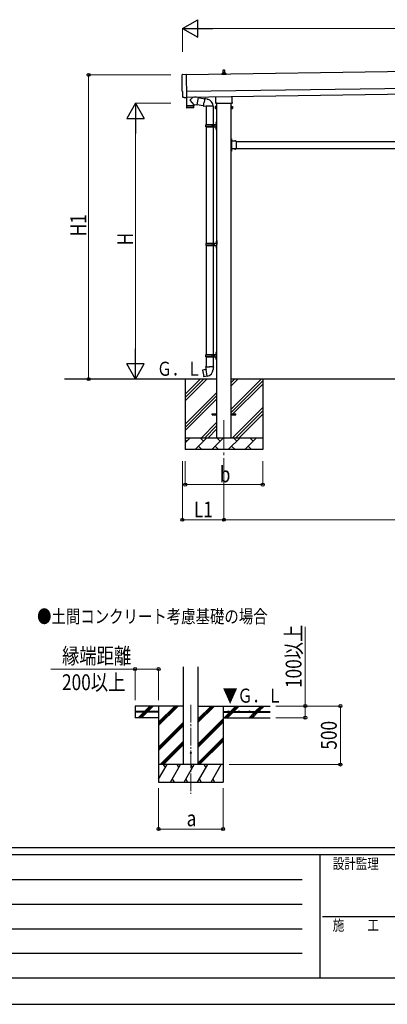
# Model space of a CAD drawing. Units: millimetres. Extents: x 0 to 25230, y 0 to 17820.
# Drawn here: x 6142 to 9275, y 0 to 8402 of the extents above; entities that cross this region are included whole.
import ezdxf

# ---------------------------------------------------------------- set-up
doc = ezdxf.new("R2010")
doc.units = ezdxf.units.MM
doc.linetypes.add('YCENTER_1', pattern=[13, 10, -1, 1, -1])
doc.linetypes.add('YHIDDEN_1', pattern=[4, 3, -1])
for name, color, linetype, lineweight in [('USER1', 3, 'Continuous', 13), ('YKK_12', 2, 'Continuous', 13), ('YKK_13', 4, 'Continuous', 30), ('YKK_A1', 4, 'Continuous', 30), ('YKK_D', 6, 'Continuous', 13), ('YKK_ZWAK', 7, 'Continuous', 30)]:
    doc.layers.add(name, color=color, linetype=linetype, lineweight=lineweight)
doc.styles.add('text-b', font='extslim2.shx', dxfattribs={"width": 0.8, "bigfont": 'extfont2.shx'})

msp = doc.modelspace()

# ---------------------------------------------------------------- linework, layer by layer
at = {"layer": 'YKK_12', "linetype": 'YCENTER_1', "ltscale": 25}
msp.add_line((7882.8, 4984.6), (7882.8, 4484.6), dxfattribs=at)
at = {"layer": 'YKK_12', "linetype": 'YCENTER_1', "ltscale": 15}
msp.add_line((7600.9, 2554.6), (7600.9, 1795.4), dxfattribs=at)
at = {"layer": 'YKK_13', "linetype": 'Continuous'}
for p, q in [((7528.5, 7934.3), (7560, 7936.4)), ((7560, 7936.4), (7562.8, 7738.6)), ((7532.7, 7787.6), (7532.1, 7787.6)), ((7533.4, 7740.5), (7532.7, 7787.6)), ((7543.2, 7737.3), (7536.3, 7737.6)), ((7544, 7737.6), (7544.6, 7738.3)), ((7544.6, 7738.3), (7562.9, 7737.6)), ((7562.8, 7738.6), (7562.9, 7737.6)), ((7808.8, 7661.1), (7809.6, 7662.4)), ((7808.8, 7661.1), (7808.8, 7644.1)), ((7815.8, 7662.4), (7809.6, 7662.4)), ((7815.8, 7657.5), (7809.6, 7657.5)), ((7815.8, 7647.6), (7809.6, 7647.6)), ((7815.8, 7642.7), (7815.8, 7662.4)), ((7815.8, 7643.4), (7815.8, 7661.8)), ((7815.8, 7661.8), (7818.3, 7661.8)), ((7818.3, 7642.1), (7818.3, 7663.1)), ((7818.3, 7663.1), (7820.3, 7663.1)), ((7820.3, 7663.1), (7820.3, 7642.1)), ((7947.3, 7663.1), (7945.3, 7663.1)), ((7945.3, 7663.1), (7945.3, 7642.1)), ((7947.3, 7642.1), (7947.3, 7663.1)), ((7949.8, 7661.8), (7947.3, 7661.8)), ((7949.8, 7642.7), (7949.8, 7662.4)), ((7949.8, 7662.4), (7956.1, 7662.4)), ((7949.8, 7643.4), (7949.8, 7661.8)), ((7949.8, 7657.5), (7956.1, 7657.5)), ((7949.8, 7647.6), (7956.1, 7647.6)), ((7956.8, 7661.1), (7956.1, 7662.4)), ((7956.8, 7661.1), (7956.8, 7644.1)), ((7808.8, 7644.1), (7809.6, 7642.7)), ((7815.8, 7642.7), (7809.6, 7642.7)), ((7818.3, 7643.4), (7815.8, 7643.4)), ((7820.3, 7642.1), (7818.3, 7642.1)), ((7945.3, 7642.1), (7947.3, 7642.1)), ((7947.3, 7643.4), (7949.8, 7643.4)), ((7949.8, 7642.7), (7956.1, 7642.7)), ((7956.8, 7644.1), (7956.1, 7642.7)), ((7727.3, 7504.5), (7777.6, 7504.5)), ((7727.3, 7490.5), (7777.6, 7490.5)), ((7728.3, 7506.5), (7814.3, 7506.5)), ((7728.3, 7506.5), (7728.3, 7504.5)), ((7728.3, 7488.5), (7728.3, 7490.5)), ((7728.3, 7488.5), (7814.3, 7488.5)), ((7787.3, 7506.5), (7787.3, 7502)), ((7787.3, 7502), (7789.3, 7502)), ((7787.3, 7488.5), (7787.3, 7493)), ((7787.3, 7493), (7789.3, 7493)), ((7789.3, 7502), (7789.3, 7497.5)), ((7789.3, 7493), (7789.3, 7497.5)), ((7795.3, 7506.5), (7795.3, 7497.5)), ((7795.3, 7502), (7798.3, 7502)), ((7795.3, 7488.5), (7795.3, 7497.5)), ((7795.3, 7493), (7798.3, 7493)), ((7798.3, 7502), (7798.3, 7497.5)), ((7798.3, 7493), (7798.3, 7497.5)), ((7816.3, 7529.5), (7819.3, 7531)), ((7816.3, 7529.5), (7816.3, 7497.5)), ((7816.3, 7465.5), (7816.3, 7497.5)), ((7819.3, 7531), (7819.3, 7497.5)), ((7819.3, 7531), (7820.3, 7531)), ((7819.3, 7464), (7819.3, 7497.5)), ((7820.3, 7531), (7820.3, 7497.5)), ((7820.3, 7464), (7820.3, 7497.5)), ((7816.3, 7465.5), (7819.3, 7464)), ((7819.3, 7464), (7820.3, 7464)), ((7947.8, 7381.5), (7947.3, 7381.5)), ((7947.3, 7381.5), (7947.3, 7369.7)), ((7947.8, 7369.7), (7947.3, 7369.7)), ((7947.8, 7381.5), (7947.8, 7369.7)), ((7984.2, 7366.1), (7972.4, 7366.1)), ((7972.4, 7366.1), (7972.4, 7365.6)), ((7984.2, 7365.6), (7972.4, 7365.6)), ((7984.2, 7366.1), (7984.2, 7365.6)), ((7947.8, 7295.5), (7947.3, 7295.5)), ((7947.3, 7295.5), (7947.3, 7283.7)), ((7947.8, 7283.7), (7947.3, 7283.7)), ((7947.8, 7295.5), (7947.8, 7283.7)), ((7972.4, 7299), (7972.4, 7299.6)), ((7984.2, 7299.6), (7972.4, 7299.6)), ((7984.2, 7299), (7972.4, 7299)), ((7984.2, 7299), (7984.2, 7299.6)), ((7729.8, 6491.6), (7780.1, 6491.6)), ((7729.8, 6477.6), (7780.1, 6477.6)), ((7730.8, 6493.6), (7816.8, 6493.6)), ((7730.8, 6493.6), (7730.8, 6491.6)), ((7730.8, 6475.6), (7730.8, 6477.6)), ((7730.8, 6475.6), (7816.8, 6475.6)), ((7789.8, 6493.6), (7789.8, 6489.1)), ((7789.8, 6489.1), (7791.8, 6489.1)), ((7789.8, 6475.6), (7789.8, 6480.1)), ((7789.8, 6480.1), (7791.8, 6480.1)), ((7791.8, 6489.1), (7791.8, 6484.6)), ((7791.8, 6480.1), (7791.8, 6484.6)), ((7797.8, 6493.6), (7797.8, 6484.6)), ((7797.8, 6489.1), (7800.8, 6489.1)), ((7797.8, 6475.6), (7797.8, 6484.6)), ((7797.8, 6480.1), (7800.8, 6480.1)), ((7800.8, 6489.1), (7800.8, 6484.6)), ((7800.8, 6480.1), (7800.8, 6484.6)), ((7818.8, 6516.6), (7821.8, 6518.1)), ((7818.8, 6516.6), (7818.8, 6484.6)), ((7818.8, 6452.6), (7818.8, 6484.6)), ((7821.8, 6518.1), (7821.8, 6484.6)), ((7821.8, 6518.1), (7822.8, 6518.1)), ((7821.8, 6451.1), (7821.8, 6484.6)), ((7822.8, 6518.1), (7822.8, 6484.6)), ((7822.8, 6451.1), (7822.8, 6484.6)), ((7818.8, 6452.6), (7821.8, 6451.1)), ((7821.8, 6451.1), (7822.8, 6451.1)), ((7816.3, 5566.6), (7819.3, 5568.1)), ((7816.3, 5566.6), (7816.3, 5534.6)), ((7819.3, 5568.1), (7819.3, 5534.6)), ((7819.3, 5568.1), (7820.3, 5568.1)), ((7820.3, 5568.1), (7820.3, 5534.6)), ((7727.3, 5541.6), (7777.6, 5541.6)), ((7727.3, 5527.6), (7777.6, 5527.6)), ((7728.3, 5543.6), (7814.3, 5543.6)), ((7728.3, 5543.6), (7728.3, 5541.6)), ((7728.3, 5525.6), (7728.3, 5527.6)), ((7728.3, 5525.6), (7814.3, 5525.6)), ((7787.3, 5543.6), (7787.3, 5539.1)), ((7787.3, 5539.1), (7789.3, 5539.1)), ((7787.3, 5525.6), (7787.3, 5530.1)), ((7787.3, 5530.1), (7789.3, 5530.1)), ((7789.3, 5539.1), (7789.3, 5534.6)), ((7789.3, 5530.1), (7789.3, 5534.6)), ((7795.3, 5543.6), (7795.3, 5534.6)), ((7795.3, 5539.1), (7798.3, 5539.1)), ((7795.3, 5525.6), (7795.3, 5534.6)), ((7795.3, 5530.1), (7798.3, 5530.1)), ((7798.3, 5539.1), (7798.3, 5534.6)), ((7798.3, 5530.1), (7798.3, 5534.6)), ((7816.3, 5502.6), (7816.3, 5534.6)), ((7816.3, 5502.6), (7819.3, 5501.1)), ((7819.3, 5501.1), (7819.3, 5534.6)), ((7819.3, 5501.1), (7820.3, 5501.1)), ((7820.3, 5501.1), (7820.3, 5534.6))]:
    msp.add_line(p, q, dxfattribs=at)
at = {"layer": 'YKK_13', "linetype": 'Continuous', "ltscale": 0.5}
for p, q in [((7864.6, 7933.3), (7864.6, 7941)), ((7901.1, 7933.3), (7864.6, 7933.3)), ((7864.9, 7941.8), (7900.7, 7941.8)), ((7865.3, 7942), (7872, 7943.6)), ((7872.4, 7943.8), (7893.2, 7943.8)), ((7872.8, 7944.6), (7872.8, 7948.8)), ((7873.8, 7948.8), (7891.8, 7948.8)), ((7876.8, 7948.8), (7877.5, 7972.3)), ((7878.5, 7973.3), (7887.1, 7973.3)), ((7888.1, 7972.3), (7888.8, 7948.8)), ((7892.8, 7944.6), (7892.8, 7948.8)), ((7900.3, 7942), (7893.6, 7943.6)), ((7901.1, 7933.3), (7901.1, 7941))]:
    msp.add_line(p, q, dxfattribs=at)
at = {"layer": 'YKK_13'}
for p, q in [((7562.5, 7737.6), (7563.5, 7666.4)), ((7624.2, 7742.3), (7596.6, 7719.7)), ((7661.9, 7738.2), (7636, 7742.4)), ((7661.9, 7738.2), (7651.7, 7675.4)), ((7661.6, 7736.4), (7718.9, 7727.3)), ((7719.3, 7729.1), (7720.4, 7731.1)), ((7720.4, 7731.1), (7724, 7730.5)), ((7724, 7730.5), (7724.4, 7728.1)), ((7814.5, 7699.3), (7814.5, 7745)), ((7951.1, 7746.9), (7951.1, 7699.3)), ((7563.5, 7666.4), (7627.5, 7667.3)), ((7627.5, 7666.3), (7563.5, 7665.4)), ((7563.5, 7665.4), (7563.9, 7652.3)), ((7624.5, 7650.2), (7566.9, 7649.4)), ((7568, 7666.4), (7568, 7665.4)), ((7627.3, 7679.3), (7596.4, 7712.4)), ((7623, 7667.2), (7623, 7666.2)), ((7627.3, 7679.3), (7651.7, 7675.4)), ((7627.3, 7679.3), (7627.5, 7667.3)), ((7627.4, 7653.2), (7627.5, 7666.3)), ((7652, 7677.2), (7708.5, 7668.2)), ((7708.2, 7666.4), (7713.7, 7697.7)), ((7708.2, 7666.4), (7708.6, 7664.1)), ((7708.2, 7666.4), (7713.4, 7665.6)), ((7708.6, 7664.1), (7712.2, 7663.5)), ((7712.2, 7663.5), (7713.4, 7665.6)), ((7713.4, 7665.6), (7728, 7663.2)), ((7719.3, 7729.1), (7713.7, 7697.7)), ((7719.3, 7729.1), (7724.4, 7728.1)), ((7724.4, 7728.1), (7738.9, 7725.3)), ((7728, 7663.2), (7730.2, 7664.2)), ((7790.5, 7663.8), (7729.3, 7663.8)), ((7738.9, 7725.3), (7740.6, 7723.7)), ((7740.6, 7723.7), (7742.7, 7723.2)), ((7812.8, 7690.6), (7812.8, 7696.1)), ((7950.7, 7687.1), (7814.9, 7687.1)), ((7952.8, 7696.1), (7952.8, 7690.6)), ((7947.3, 7385.6), (7945.3, 7385.6)), ((7945.3, 7385.6), (7945.3, 7365.6)), ((7945.3, 7378.6), (7947.3, 7378.6)), ((7945.3, 7372.6), (7947.3, 7372.6)), ((7947.3, 7385.6), (7947.3, 7365.6)), ((7987.3, 7365.6), (7947.3, 7365.6)), ((7951.3, 7363.6), (7947.3, 7363.6)), ((7947.3, 7361.6), (7947.3, 7303.6)), ((7947.3, 7361.6), (7951.3, 7361.6)), ((7951.3, 7361.6), (7951.3, 7363.6)), ((7987.3, 7365.6), (7987.3, 7299.6)), ((7945.3, 7299.6), (7945.3, 7279.6)), ((7945.3, 7292.6), (7947.3, 7292.6)), ((7945.3, 7286.6), (7947.3, 7286.6)), ((7947.3, 7279.6), (7945.3, 7279.6)), ((7947.3, 7303.6), (7951.3, 7303.6)), ((7947.3, 7301.6), (7951.3, 7301.6)), ((7947.3, 7299.6), (7947.3, 7279.6)), ((7987.3, 7299.6), (7947.3, 7299.6)), ((7951.3, 7303.6), (7951.3, 7301.6)), ((7701.9, 5412.2), (7701, 5411)), ((7701, 5411), (7710.7, 5356.4)), ((7729.7, 5417.4), (7701.9, 5412.2)), ((7714.6, 5414.8), (7714.4, 5414.5)), ((7716.6, 5415.1), (7714.6, 5414.8)), ((7716.8, 5415), (7716.6, 5415.1)), ((7728.5, 5440.6), (7726.3, 5439.8)), ((7726.3, 5439.8), (7726.3, 5436.2)), ((7726.3, 5436.2), (7728.6, 5435.4)), ((7728.5, 5440.6), (7760.3, 5440.6)), ((7728.5, 5440.6), (7728.6, 5435.4)), ((7728.6, 5435.4), (7728.8, 5420.6)), ((7728.8, 5420.6), (7730.2, 5418.6)), ((7740.1, 5360.1), (7729.9, 5417.6)), ((7730, 5418.4), (7730, 5417.7)), ((7730.2, 5418.6), (7730.1, 5418.6)), ((7792.2, 5440.6), (7760.3, 5440.6)), ((7790.5, 5418.7), (7790.4, 5416.5)), ((7791.8, 5420.6), (7790.5, 5418.7)), ((7792.1, 5435.4), (7791.8, 5420.6)), ((7792.2, 5440.6), (7792.1, 5435.4)), ((7794.3, 5436.2), (7792.1, 5435.4)), ((7792.2, 5440.6), (7794.3, 5439.8)), ((7794.3, 5439.8), (7794.3, 5436.2)), ((7711.8, 5355.6), (7710.7, 5356.4)), ((7739.8, 5360.2), (7711.8, 5355.6)), ((7724.7, 5357.5), (7724.4, 5357.7)), ((7726.7, 5357.9), (7724.7, 5357.5)), ((7726.9, 5358.1), (7726.7, 5357.9)), ((7740.4, 5359.4), (7740.1, 5360))]:
    msp.add_line(p, q, dxfattribs=at)
at = {"layer": 'YKK_13', "linetype": 'Continuous', "ltscale": 25}
for p, q in [((7730.3, 7664.7), (7730.3, 7506.5)), ((7790.3, 7664.7), (7790.3, 7355.1)), ((7730.3, 7488.5), (7730.3, 6493.6)), ((7790.3, 7488.5), (7790.3, 6493.6)), ((7814, 7523.7), (7816.1, 7522.7)), ((7814, 7519.4), (7816.1, 7520.4)), ((7815.3, 7525.7), (7815.9, 7525.7)), ((7815.3, 7525.7), (7815.3, 7517.4)), ((7815.3, 7517.4), (7815.9, 7517.4)), ((7815.3, 7477.7), (7815.9, 7477.7)), ((7815.3, 7477.7), (7815.3, 7469.4)), ((7815.9, 7525.7), (7815.9, 7517.4)), ((7815.9, 7525.7), (7816.3, 7525.3)), ((7815.9, 7517.4), (7816.3, 7517.8)), ((7815.9, 7477.7), (7815.9, 7469.4)), ((7815.9, 7477.7), (7816.3, 7477.3)), ((7816.1, 7522.7), (7816.7, 7521.5)), ((7816.1, 7520.4), (7816.7, 7521.5)), ((7816.3, 7525.3), (7816.3, 7517.8)), ((7814, 7475.7), (7816.1, 7474.7)), ((7814, 7471.4), (7816.1, 7472.4)), ((7815.3, 7469.4), (7815.9, 7469.4)), ((7815.9, 7469.4), (7816.3, 7469.8)), ((7816.1, 7474.7), (7816.7, 7473.5)), ((7816.1, 7472.4), (7816.7, 7473.5)), ((7816.3, 7477.3), (7816.3, 7469.8)), ((7730.3, 6475.6), (7730.3, 5543.6)), ((7790.3, 6475.6), (7790.3, 5543.6)), ((7816.5, 6510.7), (7818.6, 6509.7)), ((7816.5, 6506.4), (7818.6, 6507.4)), ((7817.8, 6512.7), (7818.4, 6512.7)), ((7817.8, 6512.7), (7817.8, 6504.4)), ((7817.8, 6504.4), (7818.4, 6504.4)), ((7818.4, 6512.7), (7818.4, 6504.4)), ((7818.4, 6512.7), (7818.8, 6512.3)), ((7818.4, 6504.4), (7818.8, 6504.8)), ((7818.6, 6509.7), (7819.2, 6508.6)), ((7818.6, 6507.4), (7819.2, 6508.6)), ((7818.8, 6512.3), (7818.8, 6504.8)), ((7816.5, 6462.7), (7818.6, 6461.7)), ((7816.5, 6458.4), (7818.6, 6459.4)), ((7817.8, 6464.7), (7818.4, 6464.7)), ((7817.8, 6464.7), (7817.8, 6456.4)), ((7817.8, 6456.4), (7818.4, 6456.4)), ((7818.4, 6464.7), (7818.4, 6456.4)), ((7818.4, 6464.7), (7818.8, 6464.3)), ((7818.4, 6456.4), (7818.8, 6456.8)), ((7818.6, 6461.7), (7819.2, 6460.6)), ((7818.6, 6459.4), (7819.2, 6460.6)), ((7818.8, 6464.3), (7818.8, 6456.8)), ((7814, 5560.7), (7816.1, 5559.7)), ((7814, 5556.4), (7816.1, 5557.4)), ((7815.3, 5562.7), (7815.9, 5562.7)), ((7815.3, 5562.7), (7815.3, 5554.4)), ((7815.3, 5554.4), (7815.9, 5554.4)), ((7815.9, 5562.7), (7815.9, 5554.4)), ((7815.9, 5562.7), (7816.3, 5562.3)), ((7815.9, 5554.4), (7816.3, 5554.8)), ((7816.1, 5559.7), (7816.7, 5558.6)), ((7816.1, 5557.4), (7816.7, 5558.6)), ((7816.3, 5562.3), (7816.3, 5554.8)), ((7730.3, 5525.6), (7730.3, 5440.6)), ((7790.3, 5525.6), (7790.3, 5440.6)), ((7814, 5512.7), (7816.1, 5511.7)), ((7814, 5508.4), (7816.1, 5509.4)), ((7815.3, 5514.7), (7815.9, 5514.7)), ((7815.3, 5514.7), (7815.3, 5506.4)), ((7815.3, 5506.4), (7815.9, 5506.4)), ((7815.9, 5514.7), (7815.9, 5506.4)), ((7815.9, 5514.7), (7816.3, 5514.3)), ((7815.9, 5506.4), (7816.3, 5506.8)), ((7816.1, 5511.7), (7816.7, 5510.6)), ((7816.1, 5509.4), (7816.7, 5510.6)), ((7816.3, 5514.3), (7816.3, 5506.8)), ((7782.8, 5039.1), (7820.3, 5039.1)), ((7782.8, 5030.1), (7782.8, 5039.1)), ((7782.8, 5030.1), (7820.3, 5030.1)), ((7945.3, 5039.1), (7982.8, 5039.1)), ((7945.3, 5030.1), (7982.8, 5030.1)), ((7982.8, 5030.1), (7982.8, 5039.1))]:
    msp.add_line(p, q, dxfattribs=at)
at = {"layer": 'YKK_13', "linetype": 'YHIDDEN_1'}
for p, q in [((7947.1, 7376.7), (7946.5, 7375.6)), ((7947.1, 7374.4), (7946.5, 7375.6)), ((7949.9, 7378.1), (7947.1, 7376.7)), ((7949.9, 7373.1), (7947.1, 7374.4)), ((7975.8, 7368.2), (7977.2, 7365.4)), ((7977.2, 7365.4), (7978.3, 7364.8)), ((7979.5, 7365.4), (7978.3, 7364.8)), ((7980.8, 7368.2), (7979.5, 7365.4)), ((7947.1, 7290.7), (7946.5, 7289.6)), ((7947.1, 7288.4), (7946.5, 7289.6)), ((7949.9, 7292.1), (7947.1, 7290.7)), ((7949.9, 7287.1), (7947.1, 7288.4)), ((7975.8, 7296.9), (7977.2, 7299.7)), ((7977.2, 7299.7), (7978.3, 7300.3)), ((7979.5, 7299.7), (7978.3, 7300.3)), ((7980.8, 7296.9), (7979.5, 7299.7))]:
    msp.add_line(p, q, dxfattribs=at)
at = {"layer": 'YKK_13', "ltscale": 20}
msp.add_circle((7600.9, 2145.4), 5, dxfattribs=at)
at = {"layer": 'YKK_13', "linetype": 'Continuous', "ltscale": 0.5}
for centre, radius, start, end in [((7865.6, 7941), 1, 103.62699, 180), ((7871.8, 7944.6), 1, 283.62699, 0), ((7876.9, 7948.2), 4.13, 90, 171.17633), ((7873.8, 7947.8), 1, 90, 180), ((7878.5, 7972.3), 1, 90, 178.60509), ((7886.1, 7948.8), 4.83, 133.60282, 180), ((7879.5, 7948.8), 4.83, 0, 46.39718), ((7887.1, 7972.3), 1, 1.39491, 90), ((7888.7, 7948.2), 4.13, 8.82367, 90), ((7891.8, 7947.8), 1, 0, 90), ((7893.8, 7944.6), 1, 180, 256.37301), ((7900.1, 7941), 1, 0, 76.37301), ((7819.6, 7521.5), 6, 136.21765, 223.78235), ((7819.6, 7473.5), 6, 136.21765, 223.78235), ((7822.1, 6508.6), 6, 136.21765, 223.78235), ((7822.1, 6460.6), 6, 136.21765, 223.78235), ((7819.6, 5558.6), 6, 136.21765, 223.78235), ((7819.6, 5510.6), 6, 136.21765, 223.78235)]:
    msp.add_arc(centre, radius, start, end, dxfattribs=at)
at = {"layer": 'YKK_13'}
for centre, radius, start, end in [((7566.9, 7652.4), 3, 181.81845, 270.86677), ((7599.9, 7716), 5, 131.47396, 225.79244), ((7624.4, 7653.2), 3, 270.81845, 359.81845), ((7730.2, 7664.2), 60.3, 359.62495, 78), ((7816.8, 7696.1), 4, 125.09963, 180), ((7816.8, 7690.6), 4, 180, 194.47751), ((7816.8, 7690.6), 4, 194.47751, 241.04498), ((7948.8, 7690.6), 4, 298.95502, 345.52249), ((7948.8, 7696.1), 4, 0, 54.90037), ((7948.8, 7690.6), 4, 345.52249, 0), ((7947.3, 7365.6), 2, 180, 270), ((7947.3, 7299.6), 2, 90, 180), ((7729.7, 5417.7), 0.3, 280.66842, 0), ((7730.2, 5418.4), 0.2, 100, 180), ((7730.2, 5418.6), 60.3, 279.96938, 358), ((7739.9, 5359.9), 0.3, 20, 99.33158), ((7740.6, 5359.4), 0.2, 200, 279.96938)]:
    msp.add_arc(centre, radius, start, end, dxfattribs=at)
at = {"layer": 'YKK_13', "linetype": 'Continuous'}
for centre, radius, start, end in [((7813.2, 7659.9), 4.34, 145.61575, 214.38425), ((7825.1, 7652.6), 16.2, 162.41205, 197.58795), ((7813.2, 7645.2), 4.34, 145.61575, 214.38425), ((7952.5, 7659.9), 4.34, 325.61575, 34.38425), ((7940.6, 7652.6), 16.2, 342.41205, 17.58795), ((7952.5, 7645.2), 4.34, 325.61575, 34.38425), ((7776.1, 7497.5), 49.3, 171.82876, 180.00002), ((7776.1, 7497.5), 49.3, 180.00002, 188.17127), ((7777.6, 7506.5), 2, 270, 359.99998), ((7777.6, 7488.5), 2, 0.00005, 90.00004), ((7814.3, 7508.5), 2, 270, 359.99998), ((7814.3, 7486.5), 2, 0.00005, 90.00004), ((7942.1, 7375.6), 8.23, 314.2189, 45.7811), ((7978.3, 7360.3), 8.23, 44.2189, 135.7811), ((7942.1, 7289.6), 8.23, 314.2189, 45.7811), ((7978.3, 7304.8), 8.23, 224.2189, 315.7811), ((7778.6, 6484.6), 49.3, 171.82876, 180.00002), ((7778.6, 6484.6), 49.3, 180.00002, 188.17127), ((7780.1, 6493.6), 2, 270, 359.99998), ((7780.1, 6475.6), 2, 0.00005, 90.00004), ((7816.8, 6495.6), 2, 270, 359.99998), ((7816.8, 6473.6), 2, 0.00005, 90.00004), ((7814.3, 5545.6), 2, 270, 359.99998), ((7776.1, 5534.6), 49.3, 171.82876, 180.00002), ((7776.1, 5534.6), 49.3, 180.00002, 188.17127), ((7777.6, 5543.6), 2, 270, 359.99998), ((7777.6, 5525.6), 2, 0.00005, 90.00004), ((7814.3, 5523.6), 2, 0.00005, 90.00004)]:
    msp.add_arc(centre, radius, start, end, dxfattribs=at)
for centre, major_axis, ratio, start_param, end_param in [((7528.7, 7931.3), (-3, -0.04), 0.99863, 4.764749, 6.297982), ((2764.3, 7792.9), (4762.9, 68), 0.99863, 6.268693, 6.297982), ((7532.1, 7792), (-4.41, -0.06), 0.99863, 6.268693, 7.853982), ((7536.4, 7740.6), (-2.15, -2.1), 0.9974, 5.525231, 7.04114), ((7543.3, 7738.3), (-0.717, -0.7), 0.9974, 0.757954, 1.570796)]:
    msp.add_ellipse(centre, major_axis=major_axis, ratio=ratio, start_param=start_param, end_param=end_param, dxfattribs=at)
at = {"layer": 'YKK_A1'}
for p, q in [((12925, 8008), (7560.1, 7931.4)), ((7562.8, 7741.4), (12927.8, 7818)), ((7945.8, 7362.6), (7945.8, 7302.6)), ((7552.8, 5334.6), (7552.8, 4734.6)), ((7552.8, 5149.5), (7737.9, 5334.6)), ((7552.8, 5177.8), (7709.6, 5334.6)), ((7552.8, 5206.1), (7681.3, 5334.6)), ((7945.3, 5079.5), (8200.4, 5334.6)), ((7945.3, 5277.4), (8002.4, 5334.6)), ((7945.3, 5305.7), (7974.1, 5334.6)), ((7945.3, 5051.2), (8212.8, 5318.7)), ((8212.8, 5334.6), (8212.8, 4734.6)), ((7552.8, 4951.5), (7820.3, 5219)), ((7945.3, 5022.9), (8212.8, 5290.4)), ((7552.8, 4923.2), (7820.3, 5190.7)), ((7552.8, 4894.9), (7820.3, 5162.4)), ((7955, 4834.6), (8212.8, 5092.4)), ((7983.3, 4834.6), (8212.8, 5064.1)), ((7690.4, 4834.6), (7820.3, 4964.5)), ((8011.5, 4834.6), (8212.8, 5035.8)), ((7718.7, 4834.6), (7820.3, 4936.2)), ((7747, 4834.6), (7820.3, 4907.9)), ((7552.8, 4834.6), (8212.8, 4834.6)), ((7552.8, 4791.7), (7595.7, 4834.6)), ((7567.1, 4806), (7552.8, 4820.3)), ((7637.1, 4734.6), (7737.1, 4834.6)), ((7708.6, 4806), (7680, 4834.6)), ((7778.5, 4734.6), (7878.5, 4834.6)), ((7850, 4806), (7821.4, 4834.6)), ((7920, 4734.6), (8020, 4834.6)), ((7991.4, 4806), (7962.9, 4834.6)), ((8061.4, 4734.6), (8161.4, 4834.6)), ((8132.8, 4806), (8104.3, 4834.6)), ((8209.5, 4834.6), (8212.8, 4837.8)), ((8212.8, 4734.6), (7552.8, 4734.6)), ((7665.7, 4763.1), (7694.2, 4734.6)), ((7807.1, 4763.1), (7835.7, 4734.6)), ((7948.5, 4763.1), (7977.1, 4734.6)), ((8089.9, 4763.1), (8118.5, 4734.6)), ((7538.4, 2545.4), (7125.9, 2545.4)), ((7125.9, 2545.4), (7125.9, 2445.4)), ((7204.8, 2497.9), (7252.3, 2545.4)), ((7219, 2497.9), (7266.5, 2545.4)), ((7233.1, 2497.9), (7280.6, 2545.4)), ((7325.9, 2545.4), (7325.9, 1895.4)), ((7325.9, 2378.5), (7492.7, 2545.4)), ((7325.9, 2392.7), (7478.6, 2545.4)), ((7325.9, 2406.8), (7464.5, 2545.4)), ((7663.4, 2407.7), (7801.1, 2545.4)), ((7663.4, 2421.8), (7787, 2545.4)), ((7663.4, 2435.9), (7772.8, 2545.4)), ((7663.4, 2545.4), (8275.9, 2545.4)), ((7875.9, 2545.4), (7875.9, 1895.4)), ((7937.5, 2497.9), (7985, 2545.4)), ((7951.6, 2497.9), (7999.1, 2545.4)), ((7965.7, 2497.9), (8013.2, 2545.4)), ((8149.6, 2497.9), (8197.1, 2545.4)), ((8163.7, 2497.9), (8211.2, 2545.4)), ((8177.9, 2497.9), (8225.4, 2545.4)), ((7325.9, 2497.9), (7125.9, 2497.9)), ((7325.9, 2492.9), (7125.9, 2492.9)), ((7325.9, 2445.4), (7125.9, 2445.4)), ((7153.7, 2446.8), (7199.8, 2492.9)), ((7166.5, 2445.4), (7214, 2492.9)), ((7180.6, 2445.4), (7228.1, 2492.9)), ((7325.9, 2497.9), (7325.9, 2492.9)), ((7875.9, 2497.9), (8275.9, 2497.9)), ((7875.9, 2497.9), (7875.9, 2492.9)), ((7875.9, 2492.9), (8275.9, 2492.9)), ((7875.9, 2445.4), (8275.9, 2445.4)), ((7885, 2445.4), (7932.5, 2492.9)), ((7899.1, 2445.4), (7946.6, 2492.9)), ((7913.2, 2445.4), (7960.7, 2492.9)), ((8097.1, 2445.4), (8144.6, 2492.9)), ((8111.2, 2445.4), (8158.7, 2492.9)), ((8125.4, 2445.4), (8172.9, 2492.9)), ((7325.9, 2194.7), (7538.4, 2407.2)), ((7325.9, 2180.5), (7538.4, 2393)), ((7325.9, 2166.4), (7538.4, 2378.9)), ((7663.4, 2223.8), (7875.9, 2436.3)), ((7663.4, 2209.7), (7875.9, 2422.2)), ((7663.4, 2195.5), (7875.9, 2408)), ((7663.4, 2061.7), (7875.9, 2274.2)), ((7338.7, 2045.4), (7538.4, 2245)), ((7352.9, 2045.4), (7538.4, 2230.9)), ((7367, 2045.4), (7538.4, 2216.8)), ((7663.4, 2047.5), (7875.9, 2260)), ((7675.4, 2045.4), (7875.9, 2245.9)), ((7875.9, 2045.4), (7325.9, 2045.4)), ((7325.9, 1920), (7398.3, 2045.4)), ((7383.3, 2019.4), (7368.3, 2045.4)), ((7427.2, 1895.4), (7513.8, 2045.4)), ((7498.8, 2019.4), (7483.8, 2045.4)), ((7542.6, 1895.4), (7629.2, 2045.4)), ((7614.2, 2019.4), (7599.2, 2045.4)), ((7658.1, 1895.4), (7744.7, 2045.4)), ((7729.7, 2019.4), (7714.7, 2045.4)), ((7773.6, 1895.4), (7860.2, 2045.4)), ((7830.2, 2045.4), (7830.2, 2045.4)), ((7325.9, 1895.4), (7875.9, 1895.4)), ((7442.2, 1921.4), (7457.2, 1895.4)), ((7557.6, 1921.4), (7572.6, 1895.4)), ((7673.1, 1921.4), (7688.1, 1895.4)), ((7788.6, 1921.4), (7803.6, 1895.4))]:
    msp.add_line(p, q, dxfattribs=at)
at = {"layer": 'YKK_A1', "ltscale": 25}
msp.add_line((7562.1, 7791.4), (12927, 7868), dxfattribs=at)
at = {"layer": 'YKK_A1', "linetype": 'Continuous', "ltscale": 25}
for p, q in [((7820.3, 7687.1), (7820.3, 4834.6)), ((7945.3, 4834.6), (7945.3, 7687.1)), ((7951.3, 7362.6), (7945.8, 7362.6)), ((7987.3, 7362.6), (10778.3, 7362.6)), ((7951.3, 7302.6), (7945.8, 7302.6)), ((7987.3, 7302.6), (10778.3, 7302.6)), ((7820.3, 5334.6), (6524.5, 5334.6)), ((10820.3, 5334.6), (7945.3, 5334.6))]:
    msp.add_line(p, q, dxfattribs=at)
at = {"layer": 'YKK_A1', "ltscale": 20}
for p, q in [((7538.4, 2045.4), (7538.4, 2880.8)), ((7663.4, 2045.4), (7663.4, 2880.8))]:
    msp.add_line(p, q, dxfattribs=at)
at = {"layer": 'YKK_A1'}
for centre in [(7190.9, 2500.4), (7280.9, 2500.4), (7920.9, 2500.4), (8010.9, 2500.4), (8100.9, 2500.4), (8190.9, 2500.4)]:
    msp.add_circle(centre, 2.5, dxfattribs=at)
at = {"layer": 'YKK_D', "lineweight": -2}
for p, q in [((7529.1, 8326.7), (7659, 8401.7)), ((7659, 8251.7), (7659, 8401.7)), ((7529.1, 8326.7), (7659, 8251.7)), ((7529.1, 8326.7), (7788.9, 8326.7)), ((7129.1, 7689.6), (7054.1, 7559.6)), ((7129.1, 7689.6), (7204.1, 7559.6)), ((7129.1, 7689.6), (7129.1, 7429.7)), ((7054.1, 7559.6), (7204.1, 7559.6)), ((7129.1, 5334.6), (7129.1, 5594.4)), ((7129.1, 5334.6), (7054.1, 5464.5)), ((7204.1, 5464.5), (7054.1, 5464.5)), ((7129.1, 5334.6), (7204.1, 5464.5))]:
    msp.add_line(p, q, dxfattribs=at)
at = {"layer": 'YKK_D'}
for p, q in [((7529.1, 8126.7), (7529.1, 8327.7)), ((14088.4, 8326.7), (7679.1, 8326.7)), ((7429.1, 7930.9), (6728.1, 7930.9)), ((6729.1, 5334.6), (6729.1, 7930.9)), ((7429.1, 7689.6), (7128.1, 7689.6)), ((7129.1, 5484.6), (7129.1, 7539.6)), ((7429.1, 5334.6), (6728.1, 5334.6)), ((7429.1, 5334.6), (7128.1, 5334.6)), ((7529.1, 4634.6), (7529.1, 4133.6)), ((7552.8, 4634.6), (7552.8, 4433.6)), ((7882.8, 4634.6), (7882.8, 4133.6)), ((7882.8, 4634.6), (7882.8, 4133.6)), ((8212.8, 4634.6), (8212.8, 4433.6)), ((7552.8, 4434.6), (8212.8, 4434.6)), ((7882.8, 4134.6), (7529.1, 4134.6)), ((7882.8, 4134.6), (10882.8, 4134.6)), ((8575.9, 2545.4), (8575.9, 3220.6)), ((7125.9, 2860.7), (6408.1, 2860.7)), ((7125.9, 2595.4), (7125.9, 2861.7)), ((7125.9, 2860.7), (7325.9, 2860.7)), ((7325.9, 2595.4), (7325.9, 2861.7)), ((8325.9, 2545.4), (8876.9, 2545.4)), ((8325.9, 2545.4), (8576.9, 2545.4)), ((8575.9, 2445.4), (8575.9, 2545.4)), ((8875.9, 2045.4), (8875.9, 2545.4)), ((8325.9, 2445.4), (8576.9, 2445.4)), ((7925.9, 2045.4), (8876.9, 2045.4)), ((7325.9, 1845.4), (7325.9, 1494.4)), ((7875.9, 1845.4), (7875.9, 1494.4)), ((7325.9, 1495.4), (7875.9, 1495.4))]:
    msp.add_line(p, q, dxfattribs=at)
at = {"layer": 'YKK_D', "linetype": 'ByBlock', "lineweight": -2}
for centre in [(6729.1, 7930.9), (6729.1, 5334.6), (7552.8, 4434.6), (8212.8, 4434.6), (7529.1, 4134.6), (7882.8, 4134.6), (7882.8, 4134.6), (7125.9, 2860.7), (7325.9, 2860.7), (8575.9, 2545.4), (8875.9, 2545.4), (8575.9, 2445.4), (8875.9, 2045.4), (7325.9, 1495.4), (7875.9, 1495.4)]:
    msp.add_circle(centre, 12.8, dxfattribs=at)
at = {"layer": 'YKK_ZWAK'}
for p, q in [((24300.1, 1335), (900.1, 1335)), ((8700.1, 1275), (900.1, 1275)), ((8700.1, 1275), (8700.1, 225)), ((12600.1, 1275), (8700.1, 1275)), ((1027.6, 1065), (8550.1, 1065)), ((1027.6, 855), (8550.1, 855)), ((8722.6, 750), (12600.1, 750)), ((1027.6, 645), (8550.1, 645)), ((1027.6, 435), (8550.1, 435)), ((900.1, 225), (8700.1, 225)), ((8700.1, 225), (12600.1, 225)), ((0, 0), (25230, 0))]:
    msp.add_line(p, q, dxfattribs=at)

# ---------------------------------------------------------------- texts
at = {"layer": 'USER1', "style": 'text-b', "width": 0.8}
msp.add_text('●土間コンクリート考慮基礎の場合', height=112.5, dxfattribs=at).set_placement((6290.2, 3253.2))
at = {"layer": 'YKK_A1', "style": 'text-b'}
for s, width, p in [('Ｇ．Ｌ', 0.777066, (7312.4, 5363)), ('▼Ｇ．Ｌ', 0.77707, (7872, 2573.9))]:
    msp.add_text(s, height=120, dxfattribs=dict(at, width=width)).set_placement(p)
at = {"layer": 'YKK_D', "style": 'text-b', "width": 0.8}
for s, p in [('H1', (6709.1, 6553.5)), ('H', (7109.1, 6476.1)), ('100以上', (8543.9, 2699)), ('500', (8843.9, 2173))]:
    msp.add_text(s, height=135, rotation=90, dxfattribs=at).set_placement(p)
for s, p in [('b', (7846.8, 4454.6)), ('L1', (7626.7, 4154.6)), ('縁端距離', (6502.7, 2905.7)), ('200以上', (6502.7, 2680.7)), ('a', (7564.9, 1519.4))]:
    msp.add_text(s, height=135, dxfattribs=at).set_placement(p)
at = {"layer": 'YKK_ZWAK', "style": 'text-b', "width": 0.8}
for s, p in [('設計監理', (8810.1, 1155)), ('施\u3000\u3000工', (8810.1, 630))]:
    msp.add_text(s, height=90, dxfattribs=at).set_placement(p)

doc.saveas('drawing.dxf')
